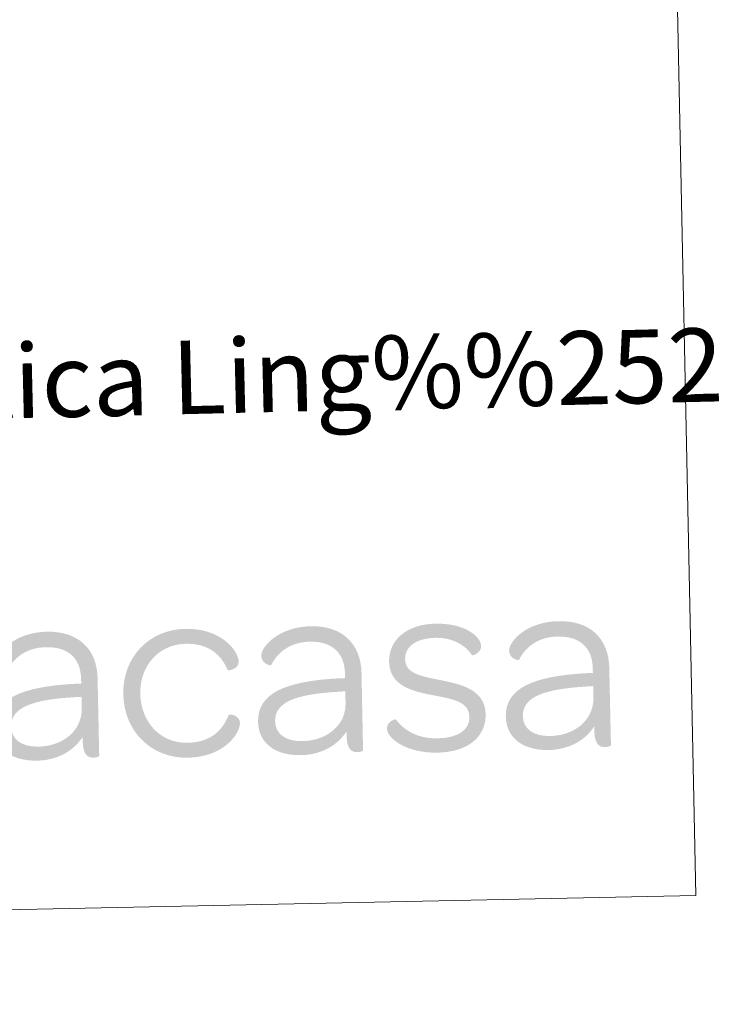
# Model space of a CAD drawing. Units: metres. Extents: x 640927 to 645442, y 722740 to 725802.
# Drawn here: x 645266 to 645351, y 722863 to 722983 of the extents above; entities that cross this region are included whole.
import ezdxf
from ezdxf.enums import TextEntityAlignment as Align

# ---------------------------------------------------------------- set-up
doc = ezdxf.new("R2010")
doc.units = ezdxf.units.M
doc.header["$MEASUREMENT"] = 0
doc.layers.add('Carátula', color=7, linetype='Continuous', lineweight=5)
doc.styles.add('Style-arial', font='arial.shx', dxfattribs={"bigfont": 'arialbig.shx'})

# ---------------------------------------------------------------- blocks, each defined once
blk = doc.blocks.new('*U4')
at = {"layer": 'Carátula', "linetype": 'Continuous', "lineweight": 5}
h = blk.add_hatch(color=1, dxfattribs=at)
edge = h.paths.add_edge_path()
edge.add_line((2.62, 1.86), (2.63, 1.32))
edge.add_line((2.63, 1.32), (2.02, 1.32))
edge.add_line((2.02, 1.32), (1.98, -0.31))
edge.add_spline(control_points=[(1.98, -0.31), (2.24, -0.31), (2.62, -0.29), (2.62, -0.29)], knot_values=[0, 0, 0, 0, 1, 1, 1, 1], degree=3, periodic=0)
edge.add_line((2.62, -0.29), (2.63, -1.67))
edge.add_spline(control_points=[(2.63, -1.67), (2.62, -2.31), (2.49, -2.9), (2.26, -3.44)], knot_values=[0, 0, 0, 0, 1, 1, 1, 1], degree=3, periodic=0)
edge.add_line((2.26, -3.44), (2.37, -5.6))
edge.add_spline(control_points=[(2.37, -5.6), (2.48, -5.48), (2.56, -5.35), (2.66, -5.22)], knot_values=[0, 0, 0, 0, 1, 1, 1, 1], degree=3, periodic=0)
edge.add_line((2.66, -5.22), (2.66, -5.79))
edge.add_spline(control_points=[(2.66, -5.79), (2.67, -7.43), (3.26, -7.77), (3.95, -7.77), (4.33, -7.77), (4.64, -7.61), (4.64, -7.55)], knot_values=[0, 0, 0, 0, 0.5, 0.5, 0.5, 1, 1, 1, 1], degree=3, periodic=0)
edge.add_line((4.64, -7.55), (4.64, 1.91))
edge.add_spline(control_points=[(4.64, 1.91), (4.65, 5.54), (2.37, 7.75), (-1.45, 7.76), (-5.43, 7.75), (-7.57, 5.36), (-7.56, 4.29), (-7.57, 3.19), (-6.4, 3.05), (-6.4, 3.08), (-5.58, 4.64), (-4.04, 5.86), (-1.61, 5.86), (1.11, 5.87), (2.62, 4.45), (2.62, 1.86)], knot_values=[0, 0, 0, 0, 0.2, 0.2, 0.2, 0.4, 0.4, 0.4, 0.6, 0.6, 0.6, 0.8, 0.8, 0.8, 1, 1, 1, 1], degree=3, periodic=0)
h = blk.add_hatch(color=1, dxfattribs=at)
edge = h.paths.add_edge_path()
edge.add_spline(control_points=[(15.48, -8.02), (19.87, -8.02), (21.95, -5.22), (21.94, -3.86), (21.94, -2.95), (20.66, -2.75), (20.58, -2.88), (19.81, -4.74), (18.35, -6.19), (15.47, -6.19), (12.22, -6.19), (9.83, -3.6), (9.82, -0.1), (9.82, 3.41), (12.26, 5.93), (15.48, 5.93), (18.35, 5.93), (19.81, 4.48), (20.58, 2.61), (20.66, 2.49), (21.94, 2.68), (21.94, 3.6), (21.95, 4.95), (19.86, 7.76), (15.47, 7.76), (11.05, 7.75), (7.74, 4.45), (7.74, -0.1), (7.74, -4.67), (11.06, -8.02), (15.48, -8.02)], knot_values=[0, 0, 0, 0, 0.1, 0.1, 0.1, 0.2, 0.2, 0.2, 0.3, 0.3, 0.3, 0.4, 0.4, 0.4, 0.5, 0.5, 0.5, 0.6, 0.6, 0.6, 0.7, 0.7, 0.7, 0.8, 0.8, 0.8, 0.9, 0.9, 0.9, 1, 1, 1, 1], degree=3, periodic=0)
h = blk.add_hatch(color=1, dxfattribs=at)
edge = h.paths.add_edge_path()
edge.add_line((34.92, 1.86), (34.91, 1.32))
edge.add_line((34.91, 1.32), (34.3, 1.32))
edge.add_line((34.3, 1.32), (34.27, -0.31))
edge.add_spline(control_points=[(34.27, -0.31), (34.53, -0.31), (34.91, -0.29), (34.91, -0.29)], knot_values=[0, 0, 0, 0, 1, 1, 1, 1], degree=3, periodic=0)
edge.add_line((34.91, -0.29), (34.91, -1.67))
edge.add_spline(control_points=[(34.91, -1.67), (34.91, -2.31), (34.79, -2.9), (34.56, -3.45)], knot_values=[0, 0, 0, 0, 1, 1, 1, 1], degree=3, periodic=0)
edge.add_line((34.56, -3.45), (34.66, -5.6))
edge.add_spline(control_points=[(34.66, -5.6), (34.76, -5.48), (34.86, -5.35), (34.95, -5.22)], knot_values=[0, 0, 0, 0, 1, 1, 1, 1], degree=3, periodic=0)
edge.add_line((34.95, -5.22), (34.96, -5.79))
edge.add_spline(control_points=[(34.96, -5.79), (34.95, -7.43), (35.55, -7.77), (36.25, -7.77), (36.63, -7.77), (36.93, -7.62), (36.93, -7.56)], knot_values=[0, 0, 0, 0, 0.5, 0.5, 0.5, 1, 1, 1, 1], degree=3, periodic=0)
edge.add_line((36.93, -7.56), (36.94, 1.91))
edge.add_spline(control_points=[(36.94, 1.91), (36.93, 5.55), (34.66, 7.75), (30.85, 7.76), (26.87, 7.75), (24.73, 5.36), (24.72, 4.29), (24.72, 3.19), (25.89, 3.05), (25.89, 3.08), (26.71, 4.64), (28.26, 5.87), (30.69, 5.87), (33.4, 5.87), (34.91, 4.45), (34.92, 1.86)], knot_values=[0, 0, 0, 0, 0.2, 0.2, 0.2, 0.4, 0.4, 0.4, 0.6, 0.6, 0.6, 0.8, 0.8, 0.8, 1, 1, 1, 1], degree=3, periodic=0)
h = blk.add_hatch(color=1, dxfattribs=at)
edge = h.paths.add_edge_path()
edge.add_spline(control_points=[(46.09, -8.03), (49.75, -8.02), (52.02, -6.22), (52.02, -3.44), (52.02, -0.35), (48.94, 0.31), (46.51, 0.85), (43.72, 1.44), (42.31, 1.88), (42.3, 3.49), (42.3, 4.98), (43.62, 6.03), (46.09, 6.03), (48.14, 6.02), (49.66, 5.11), (50.51, 3.81), (50.58, 3.71), (51.65, 4.1), (51.64, 4.89), (51.65, 6.03), (49.75, 7.76), (46.09, 7.76), (42.62, 7.76), (40.34, 5.9), (40.34, 3.21), (40.34, 0.18), (43.28, -0.49), (45.61, -0.99), (48.46, -1.58), (50.03, -1.97), (50.03, -3.76), (50.03, -5.27), (48.64, -6.28), (46.15, -6.28), (43.66, -6.29), (42.02, -5.24), (41.01, -3.85), (40.94, -3.79), (39.9, -4.11), (39.91, -4.96), (39.9, -6.09), (42.08, -8.02), (46.09, -8.03)], knot_values=[0, 0, 0, 0, 0.071429, 0.071429, 0.071429, 0.142857, 0.142857, 0.142857, 0.214286, 0.214286, 0.214286, 0.285714, 0.285714, 0.285714, 0.357143, 0.357143, 0.357143, 0.428571, 0.428571, 0.428571, 0.5, 0.5, 0.5, 0.571429, 0.571429, 0.571429, 0.642857, 0.642857, 0.642857, 0.714286, 0.714286, 0.714286, 0.785714, 0.785714, 0.785714, 0.857143, 0.857143, 0.857143, 0.928571, 0.928571, 0.928571, 1, 1, 1, 1], degree=3, periodic=0)
h = blk.add_hatch(color=1, dxfattribs=at)
edge = h.paths.add_edge_path()
edge.add_line((65.24, 1.86), (65.24, 1.32))
edge.add_line((65.24, 1.32), (64.63, 1.32))
edge.add_line((64.63, 1.32), (64.61, -0.31))
edge.add_spline(control_points=[(64.61, -0.31), (64.87, -0.3), (65.25, -0.29), (65.25, -0.29)], knot_values=[0, 0, 0, 0, 1, 1, 1, 1], degree=3, periodic=0)
edge.add_line((65.25, -0.29), (65.24, -1.67))
edge.add_spline(control_points=[(65.24, -1.67), (65.25, -2.31), (65.11, -2.9), (64.87, -3.45)], knot_values=[0, 0, 0, 0, 1, 1, 1, 1], degree=3, periodic=0)
edge.add_line((64.87, -3.45), (64.99, -5.6))
edge.add_spline(control_points=[(64.99, -5.6), (65.08, -5.48), (65.18, -5.35), (65.28, -5.21)], knot_values=[0, 0, 0, 0, 1, 1, 1, 1], degree=3, periodic=0)
edge.add_line((65.28, -5.21), (65.27, -5.78))
edge.add_spline(control_points=[(65.27, -5.78), (65.27, -7.42), (65.87, -7.78), (66.57, -7.77), (66.95, -7.77), (67.27, -7.62), (67.27, -7.56)], knot_values=[0, 0, 0, 0, 0.5, 0.5, 0.5, 1, 1, 1, 1], degree=3, periodic=0)
edge.add_line((67.27, -7.56), (67.26, 1.92))
edge.add_spline(control_points=[(67.26, 1.92), (67.26, 5.55), (64.99, 7.75), (61.17, 7.75), (57.19, 7.76), (55.05, 5.36), (55.05, 4.29), (55.06, 3.19), (56.21, 3.06), (56.22, 3.09), (57.03, 4.64), (58.58, 5.87), (61.01, 5.87), (63.73, 5.87), (65.25, 4.45), (65.24, 1.86)], knot_values=[0, 0, 0, 0, 0.2, 0.2, 0.2, 0.4, 0.4, 0.4, 0.6, 0.6, 0.6, 0.8, 0.8, 0.8, 1, 1, 1, 1], degree=3, periodic=0)
h = blk.add_hatch(color=1, dxfattribs=at)
edge = h.paths.add_edge_path()
edge.add_spline(control_points=[(-8.14, -3.79), (-8.13, -6.31), (-6.25, -7.99), (-2.96, -7.99), (-0.75, -8), (1.17, -7.11), (2.37, -5.6)], knot_values=[0, 0, 0, 0, 0.520249, 0.520249, 0.520249, 1, 1, 1, 1], degree=3, periodic=0)
edge.add_line((2.37, -5.6), (2.26, -3.44))
edge.add_spline(control_points=[(2.26, -3.44), (1.49, -5.16), (-0.41, -6.28), (-2.77, -6.28)], knot_values=[0, 0, 0, 0, 1, 1, 1, 1], degree=3, periodic=0)
edge.add_spline(control_points=[(-2.77, -6.28), (-4.83, -6.28), (-6.06, -5.32), (-6.06, -3.8), (-6.06, -1.42), (-3.4, -0.51), (1.74, -0.33), (1.74, -0.33), (1.84, -0.31), (1.98, -0.31)], knot_values=[0, 0, 0, 0, 0.426758, 0.426758, 0.426758, 0.853517, 0.853517, 0.853517, 1, 1, 1, 1], degree=3, periodic=0)
edge.add_line((1.98, -0.31), (2.02, 1.32))
edge.add_spline(control_points=[(2.02, 1.32), (-4.74, 1.12), (-8.14, -0.33), (-8.14, -3.79)], knot_values=[0, 0, 0, 0, 1, 1, 1, 1], degree=3, periodic=0)
h = blk.add_hatch(color=1, dxfattribs=at)
edge = h.paths.add_edge_path()
edge.add_spline(control_points=[(24.16, -3.79), (24.15, -6.31), (26.04, -7.99), (29.33, -7.99), (31.54, -8), (33.46, -7.1), (34.66, -5.6)], knot_values=[0, 0, 0, 0, 0.520249, 0.520249, 0.520249, 1, 1, 1, 1], degree=3, periodic=0)
edge.add_line((34.66, -5.6), (34.56, -3.45))
edge.add_spline(control_points=[(34.56, -3.45), (33.78, -5.16), (31.89, -6.28), (29.53, -6.28)], knot_values=[0, 0, 0, 0, 1, 1, 1, 1], degree=3, periodic=0)
edge.add_spline(control_points=[(29.53, -6.28), (27.47, -6.28), (26.24, -5.31), (26.24, -3.79), (26.24, -1.42), (28.89, -0.51), (34.03, -0.33), (34.03, -0.33), (34.13, -0.31), (34.27, -0.31)], knot_values=[0, 0, 0, 0, 0.426758, 0.426758, 0.426758, 0.853517, 0.853517, 0.853517, 1, 1, 1, 1], degree=3, periodic=0)
edge.add_line((34.27, -0.31), (34.3, 1.32))
edge.add_spline(control_points=[(34.3, 1.32), (27.56, 1.12), (24.15, -0.33), (24.16, -3.79)], knot_values=[0, 0, 0, 0, 1, 1, 1, 1], degree=3, periodic=0)
h = blk.add_hatch(color=1, dxfattribs=at)
edge = h.paths.add_edge_path()
edge.add_spline(control_points=[(54.48, -3.79), (54.48, -6.31), (56.38, -7.99), (59.67, -7.99), (61.88, -7.99), (63.79, -7.1), (64.99, -5.6)], knot_values=[0, 0, 0, 0, 0.520249, 0.520249, 0.520249, 1, 1, 1, 1], degree=3, periodic=0)
edge.add_line((64.99, -5.6), (64.87, -3.45))
edge.add_spline(control_points=[(64.87, -3.45), (64.12, -5.16), (62.2, -6.28), (59.84, -6.28)], knot_values=[0, 0, 0, 0, 1, 1, 1, 1], degree=3, periodic=0)
edge.add_spline(control_points=[(59.84, -6.28), (57.79, -6.28), (56.56, -5.31), (56.56, -3.79), (56.56, -1.42), (59.21, -0.52), (64.37, -0.32), (64.37, -0.32), (64.47, -0.32), (64.61, -0.31)], knot_values=[0, 0, 0, 0, 0.426758, 0.426758, 0.426758, 0.853517, 0.853517, 0.853517, 1, 1, 1, 1], degree=3, periodic=0)
edge.add_line((64.61, -0.31), (64.63, 1.32))
edge.add_spline(control_points=[(64.63, 1.32), (57.89, 1.12), (54.48, -0.33), (54.48, -3.79)], knot_values=[0, 0, 0, 0, 1, 1, 1, 1], degree=3, periodic=0)

msp = doc.modelspace()

# ---------------------------------------------------------------- linework, layer by layer
at = {"layer": 'Carátula', "color": 7, "linetype": 'Continuous', "lineweight": 5}
for points in [[(640988.25, 722740.02), (645442.29, 722832.36), (645380.73, 725801.74), (640926.69, 725709.39)], [(644860.47, 723086.93), (645344.23, 723096.96), (645348.81, 722875.94), (644865.05, 722865.91)]]:
    msp.add_3dface(points, dxfattribs=at)

# ---------------------------------------------------------------- block references
at = {"layer": 'Carátula', "color": 1, "linetype": 'Continuous', "lineweight": 5, "xscale": 1.000009313241567, "yscale": 1.000009313241567, "zscale": 1.000009313241567, "rotation": 1.187376421889393}
msp.add_blockref('*U4', (645271, 722900.51), dxfattribs=at)

# ---------------------------------------------------------------- texts
at = {"layer": 'Carátula', "color": 7, "linetype": 'Continuous', "lineweight": 5, "style": 'Style-arial'}
msp.add_text('Toponimia: Direcci%%243n General de Universidades y Pol%%237tica Ling%%252%%237stica', height=9, rotation=1.3701, dxfattribs=at).set_placement((644879.91, 722929.64), align=Align.MIDDLE_LEFT)

doc.saveas('drawing.dxf')
